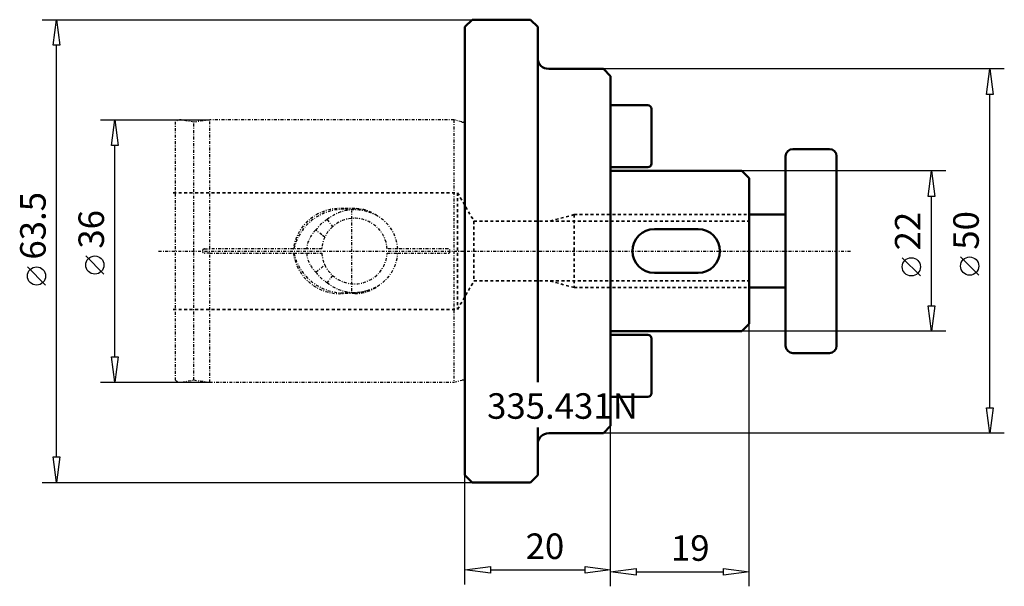
# Model space of a CAD drawing. Extents: x -61 to 74, y -46 to 32.
import ezdxf

# ---------------------------------------------------------------- set-up
doc = ezdxf.new("R2010")
doc.units = 0
doc.header["$MEASUREMENT"] = 0
doc.linetypes.add('DASH', pattern=[0.75, 0.4, -0.35])
doc.linetypes.add('LONGDASH_DASH', pattern=[0.85, 0.4, -0.2, 0.05, -0.2])
for name, color, linetype, lineweight in [('1', 4, 'CONTINUOUS', 50), ('2', 7, 'CONTINUOUS', 25), ('4', 2, 'LONGDASH_DASH', 25), ('SK3', 1, 'DASH', 35)]:
    doc.layers.add(name, color=color, linetype=linetype, lineweight=lineweight)
doc.layers.add('SK6', color=5, linetype='CONTINUOUS')
doc.styles.add('BMG_Text', font='monos.ttf', dxfattribs={"height": 3.5})

msp = doc.modelspace()

# ---------------------------------------------------------------- linework, layer by layer
at = {"layer": '1', "linetype": 'CONTINUOUS', "lineweight": 50}
for p, q in [((0, 30.75), (1, 31.75)), ((1, 31.75), (9, 31.75)), ((9, 31.75), (10, 30.75)), ((0, 30.75), (0, -30.75)), ((10, 30.75), (10, -17.98)), ((11.5, 25), (19, 25)), ((19, 25), (20, 24)), ((20, 24), (20, -24)), ((20, 20), (25.1, 20)), ((25.6, 19.5), (25.6, 12)), ((45, 14), (50, 14)), ((44, 13), (44, -13)), ((51, 13), (51, -13)), ((20, 11.5), (25.1, 11.5)), ((20, 11), (38, 11)), ((38, 11), (39, 10)), ((38, 11), (39, 10)), ((39, 10), (39, -10)), ((39, 10), (39, -10)), ((39, 5), (44, 5)), ((26, 3), (32, 3)), ((26, -3), (32, -3)), ((39, -5), (44, -5)), ((39, -10), (38, -11)), ((39, -10), (38, -11)), ((20, -11), (38, -11)), ((20, -11.5), (25.1, -11.5)), ((25.6, -19.5), (25.6, -12)), ((45, -14), (50, -14)), ((20, -20), (25.1, -20)), ((10, -24.19), (10, -30.75)), ((19, -25), (20, -24)), ((11.5, -25), (19, -25)), ((0, -30.75), (1, -31.75)), ((9, -31.75), (10, -30.75)), ((1, -31.75), (9, -31.75))]:
    msp.add_line(p, q, dxfattribs=at)
for centre, radius, start, end in [((11.5, 26.5), 1.5, 180, 270), ((25.1, 19.5), 0.5, 0, 90), ((45, 13), 1, 90, 180), ((50, 13), 1, 0, 90), ((25.1, 12), 0.5, 270, 0), ((26, 0), 3, 90, 270), ((32, 0), 3, 270, 90), ((25.1, -12), 0.5, 0, 90), ((45, -13), 1, 180, 270), ((50, -13), 1, 270, 0), ((25.1, -19.5), 0.5, 270, 0), ((11.5, -26.5), 1.5, 90, 180)]:
    msp.add_arc(centre, radius, start, end, dxfattribs=at)
at = {"layer": '2', "linetype": 'CONTINUOUS', "lineweight": 25}
for p, q in [((-58, 31.75), (1, 31.75)), ((-56.45, 28.25), (-56, 31.75)), ((-56, 31.75), (-55.55, 28.25)), ((-55.55, 28.25), (-56.45, 28.25)), ((-56, -28.25), (-56, 28.25)), ((74, 25), (19, 25)), ((71.55, 21.5), (72, 25)), ((72, 25), (72.45, 21.5)), ((72.45, 21.5), (71.55, 21.5)), ((72, -21.5), (72, 21.5)), ((-50, 18), (-35, 18)), ((-48.45, 14.5), (-48, 18)), ((-48, 18), (-47.55, 14.5)), ((-47.55, 14.5), (-48.45, 14.5)), ((-48, -14.5), (-48, 14.5)), ((66, 11), (38, 11)), ((63.55, 7.5), (64, 11)), ((64, 11), (64.45, 7.5)), ((64.45, 7.5), (63.55, 7.5)), ((64, -7.5), (64, 7.5)), ((-49.5, -3.17), (-52, -0.67)), ((62.5, -3.41), (60, -0.91)), ((70.5, -3.31), (68, -0.81)), ((-57.5, -4.67), (-60, -2.17)), ((64, -11), (63.55, -7.5)), ((63.55, -7.5), (64.45, -7.5)), ((64.45, -7.5), (64, -11)), ((39, -46), (39, -10)), ((66, -11), (38, -11)), ((-48, -18), (-48.45, -14.5)), ((-48.45, -14.5), (-47.55, -14.5)), ((-47.55, -14.5), (-48, -18)), ((-50, -18), (-35, -18)), ((72, -25), (71.55, -21.5)), ((71.55, -21.5), (72.45, -21.5)), ((72.45, -21.5), (72, -25)), ((20, -45.75), (20, -24)), ((20, -46), (20, -24)), ((74, -25), (19, -25)), ((-56, -31.75), (-56.45, -28.25)), ((-56.45, -28.25), (-55.55, -28.25)), ((-55.55, -28.25), (-56, -31.75)), ((0, -45.75), (0, -30.75)), ((-58, -31.75), (1, -31.75)), ((0, -43.75), (3.5, -43.3)), ((3.5, -44.2), (0, -43.75)), ((3.5, -43.3), (3.5, -44.2)), ((3.5, -43.75), (16.5, -43.75)), ((16.5, -44.2), (16.5, -43.3)), ((16.5, -43.3), (20, -43.75)), ((20, -43.75), (16.5, -44.2)), ((20, -44), (23.5, -43.55)), ((23.5, -44.45), (20, -44)), ((23.5, -43.55), (23.5, -44.45)), ((23.5, -44), (35.5, -44)), ((35.5, -44.45), (35.5, -43.55)), ((35.5, -43.55), (39, -44)), ((39, -44), (35.5, -44.45))]:
    msp.add_line(p, q, dxfattribs=at)
for centre in [(-50.75, -1.92), (61.25, -2.16), (69.25, -2.06), (-58.75, -3.42)]:
    msp.add_circle(centre, 1.25, dxfattribs=at)
at = {"layer": '4', "linetype": 'LONGDASH_DASH', "lineweight": 25}
for p, q in [((-39.7, -17.73), (-39.7, 17.73)), ((-37.19, 17.69), (-38.84, 17.98)), ((-35, 18), (-37.19, 17.69)), ((-37.19, 0), (-37.19, 17.69)), ((-1.49, 18), (-35, 18)), ((-35, 0.3), (-35, 18)), ((-0.43, 17.72), (-1.49, 18)), ((-1.49, 18), (-1.49, 0)), ((-15.1, 5.83), (-16.6, 5.83)), ((-16.6, 5.83), (-16.6, 5.73)), ((-15.1, 5.73), (-16.6, 5.73)), ((-15.5, -5.5), (-15.5, 5.5)), ((-15.1, 5.83), (-15.1, 5.73)), ((-18.89, 4.33), (-18.14, 3.35)), ((-19.6, 2.22), (-20.43, 2.89)), ((-19.21, 1.91), (-19.6, 2.22)), ((-42, 0), (53, 0)), ((-37.19, -17.69), (-37.19, 0)), ((-35.7, 0.3), (-35, 0.3)), ((-23.52, 0.3), (-35, 0.3)), ((-23.52, 0.3), (-23.44, 0.3)), ((-21.71, 0.3), (-23.44, 0.3)), ((-19.63, 0.3), (-21.71, 0.3)), ((-9.2, 0.3), (-10.65, 0.3)), ((-2.3, 0.3), (-9.2, 0.3)), ((-1.49, 0), (-1.49, -18)), ((-35, -0.3), (-35.7, -0.3)), ((-35, -0.3), (-23.52, -0.3)), ((-35, -18), (-35, -0.3)), ((-23.52, -0.3), (-23.44, -0.3)), ((-23.44, -0.3), (-21.71, -0.3)), ((-21.71, -0.3), (-19.63, -0.3)), ((-10.65, -0.3), (-9.2, -0.3)), ((-9.2, -0.3), (-2.3, -0.3)), ((-20.43, -2.89), (-19.21, -1.91)), ((-18.14, -3.35), (-18.89, -4.33)), ((-15.1, -5.73), (-16.6, -5.73)), ((-16.6, -5.83), (-16.6, -5.73)), ((-15.1, -5.83), (-16.6, -5.83)), ((-15.1, -5.83), (-15.1, -5.73)), ((-38.84, -17.98), (-37.19, -17.69)), ((-37.19, -17.69), (-35, -18)), ((-35, -18), (-1.49, -18)), ((-1.49, -18), (-0.43, -17.72))]:
    msp.add_line(p, q, dxfattribs=at)
for centre, radius, start, end in [((-39.02, 17), 1, 80, 132.9606), ((-0.3, 18.2), 0.5, 255, 306.8699), ((-17.15, -0.58), 6.43, 85.0794, 172.158), ((-16.64, -1.24), 6.98, 89.6874, 167.2203), ((-15.14, -0.28), 5.94, 73.3578, 129.1491), ((-15.05, 0.66), 5.17, 53.9227, 90.5836), ((-15.1, 1.17), 4.56, 68.648, 90.0089), ((-15.17, -0.93), 6.58, 61.1908, 74.722), ((-16.05, -0.26), 5.39, 121.7894, 144.394), ((-15.14, 0), 4.5, 3.8226, 131.9139), ((-14.86, -0.06), 5.67, 3.6054, 59.7136), ((-17.44, -0.2), 4.31, 134.131, 173.2949), ((-15.14, 0), 4.5, 131.914, 154.9008), ((-15.14, 0), 4.5, 154.9062, 176.172), ((-35.7, 0), 0.3, 89.9999, 270.0001), ((-2.3, 0), 0.3, 270, 90), ((-17.15, 0.58), 6.43, 187.8411, 274.9215), ((-16.64, 1.24), 6.98, 192.7797, 270.3126), ((-17.44, 0.2), 4.31, 186.7051, 225.869), ((-15.15, 0), 4.48, 183.7861, 205.1356), ((-15.14, 0), 4.5, 228.0861, 356.1774), ((-14.88, 0.07), 5.69, 300.4139, 356.2671), ((-15.14, 0), 4.5, 205.0992, 228.086), ((-16.05, 0.26), 5.4, 215.606, 238.2106), ((-15.14, 0.28), 5.95, 230.8509, 286.6422), ((-15.05, -0.66), 5.17, 269.4164, 306.0773), ((-15.17, 0.93), 6.58, 285.278, 298.8092), ((-15.1, -1.17), 4.56, 269.9911, 291.352), ((-39.02, -17), 1, 227.0394, 280), ((-0.3, -18.2), 0.5, 53.1301, 105)]:
    msp.add_arc(centre, radius, start, end, dxfattribs=at)
at = {"layer": 'SK3', "linetype": 'DASH', "lineweight": 35}
for p, q in [((-40, 8), (-1, 8)), ((-1, 8), (1.25, 4.1)), ((-1, 8), (-1, -8)), ((1.25, 4.1), (39, 4.1)), ((1.25, 4.1), (1.25, -4.1)), ((15, 5), (11.64, 4.1)), ((15, 5), (39, 5)), ((15, 5), (15, -5)), ((-1, -8), (1.25, -4.1)), ((1.25, -4.1), (39, -4.1)), ((15, -5), (11.64, -4.1)), ((15, -5), (39, -5)), ((-40, -8), (-1, -8))]:
    msp.add_line(p, q, dxfattribs=at)

# ---------------------------------------------------------------- texts
at = {"layer": '2', "linetype": 'CONTINUOUS', "lineweight": 25, "style": 'BMG_Text'}
for s, p in [('63.5', (-57.5, -1.17)), ('36', (-49.5, 0.33)), ('22', (62.5, 0.09)), ('50', (70.5, 0.19))]:
    msp.add_text(s, height=3.5, rotation=90, dxfattribs=at).set_placement(p)
for s, p in [('20', (8.34, -42.25)), ('19', (28.27, -42.5))]:
    msp.add_text(s, height=3.5, dxfattribs=at).set_placement(p)
at = {"layer": 'SK6', "linetype": 'CONTINUOUS', "lineweight": 35, "style": 'BMG_Text'}
msp.add_text('335.431N', height=3.5, dxfattribs=at).set_placement((3.05, -23.01))

doc.saveas('drawing.dxf')
